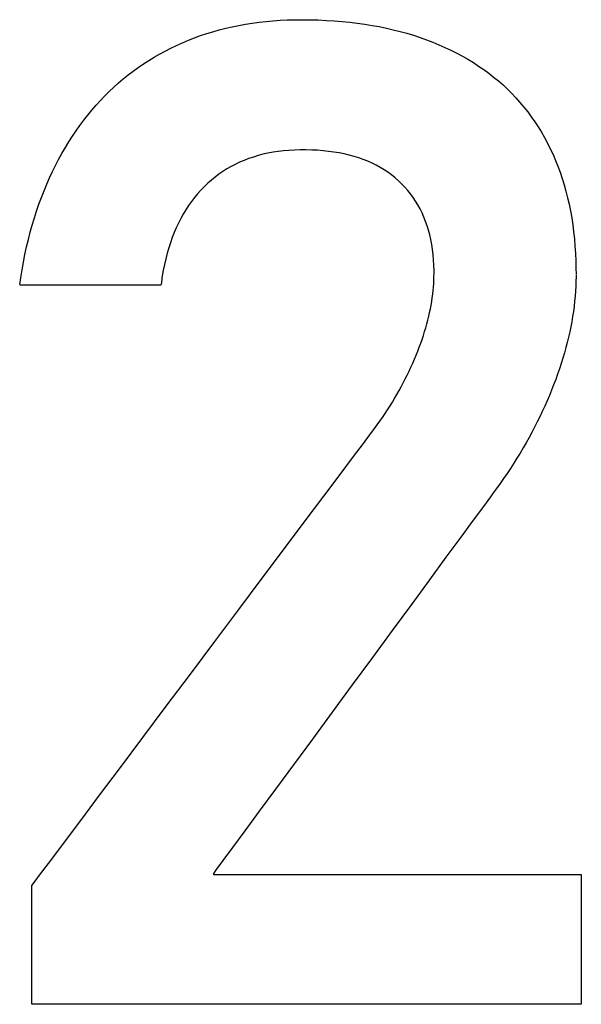
# Model space of a CAD drawing. Units: millimetres. Extents: x -174 to 420, y 0 to 420.
# Drawn here: x 321 to 322, y 175 to 177 of the extents above; entities that cross this region are included whole.
import ezdxf

# ---------------------------------------------------------------- set-up
doc = ezdxf.new("R2010")
doc.units = ezdxf.units.MM
doc.layers.add('text', color=250, linetype='Continuous')

msp = doc.modelspace()

# ---------------------------------------------------------------- linework, layer by layer
at = {"layer": 'text'}
for p, q in [((321.2046, 177.1776), (321.2162, 177.1794)), ((321.2162, 177.1794), (321.228, 177.181)), ((321.228, 177.181), (321.2399, 177.1824)), ((321.2399, 177.1824), (321.2519, 177.1835)), ((321.2519, 177.1835), (321.2641, 177.1843)), ((321.2641, 177.1843), (321.2764, 177.1849)), ((321.2764, 177.1849), (321.2889, 177.1853)), ((321.2889, 177.1853), (321.3017, 177.1854)), ((321.3017, 177.1854), (321.3159, 177.1852)), ((321.3159, 177.1852), (321.3299, 177.1849)), ((321.3299, 177.1849), (321.3437, 177.1842)), ((321.3437, 177.1842), (321.3573, 177.1834)), ((321.3573, 177.1834), (321.3707, 177.1823)), ((321.3707, 177.1823), (321.3839, 177.181)), ((321.3839, 177.181), (321.3969, 177.1794)), ((321.3969, 177.1794), (321.4097, 177.1776)), ((321.1272, 177.1579), (321.1379, 177.1614)), ((321.1379, 177.1614), (321.1486, 177.1647)), ((321.1486, 177.1647), (321.1595, 177.1678)), ((321.1595, 177.1678), (321.1706, 177.1706)), ((321.1706, 177.1706), (321.1818, 177.1732)), ((321.1818, 177.1732), (321.1931, 177.1755)), ((321.1931, 177.1755), (321.2046, 177.1776)), ((321.4097, 177.1776), (321.4223, 177.1756)), ((321.4223, 177.1756), (321.4347, 177.1734)), ((321.4347, 177.1734), (321.4469, 177.1709)), ((321.4469, 177.1709), (321.4589, 177.1681)), ((321.4589, 177.1681), (321.4707, 177.1652)), ((321.4707, 177.1652), (321.4823, 177.162)), ((321.4823, 177.162), (321.4937, 177.1585)), ((321.0862, 177.1412), (321.0962, 177.1458)), ((321.0962, 177.1458), (321.1064, 177.1501)), ((321.1064, 177.1501), (321.1168, 177.1541)), ((321.1168, 177.1541), (321.1272, 177.1579)), ((321.4937, 177.1585), (321.5049, 177.1549)), ((321.5049, 177.1549), (321.5159, 177.151)), ((321.5159, 177.151), (321.5267, 177.1468)), ((321.5267, 177.1468), (321.5373, 177.1424)), ((321.0569, 177.1263), (321.0665, 177.1315)), ((321.0665, 177.1315), (321.0763, 177.1365)), ((321.0763, 177.1365), (321.0862, 177.1412)), ((321.5373, 177.1424), (321.5477, 177.1378)), ((321.5477, 177.1378), (321.5579, 177.133)), ((321.5579, 177.133), (321.5679, 177.128)), ((321.5679, 177.128), (321.5777, 177.1227)), ((321.029, 177.1093), (321.0381, 177.1152)), ((321.0381, 177.1152), (321.0474, 177.1209)), ((321.0474, 177.1209), (321.0569, 177.1263)), ((321.5777, 177.1227), (321.5873, 177.1172)), ((321.5873, 177.1172), (321.5966, 177.1116)), ((321.5966, 177.1116), (321.6057, 177.1057)), ((321.0028, 177.0904), (321.0113, 177.0969)), ((321.0113, 177.0969), (321.0201, 177.1032)), ((321.0201, 177.1032), (321.029, 177.1093)), ((321.6057, 177.1057), (321.6145, 177.0996)), ((321.6145, 177.0996), (321.6231, 177.0933)), ((321.6231, 177.0933), (321.6315, 177.0867)), ((320.978, 177.0694), (320.9861, 177.0766)), ((320.9861, 177.0766), (320.9943, 177.0836)), ((320.9943, 177.0836), (321.0028, 177.0904)), ((321.6315, 177.0867), (321.6396, 177.08)), ((321.6396, 177.08), (321.6476, 177.0731)), ((320.9624, 177.0543), (320.9701, 177.0619)), ((320.9701, 177.0619), (320.978, 177.0694)), ((321.6476, 177.0731), (321.6552, 177.0659)), ((321.6552, 177.0659), (321.6627, 177.0585)), ((320.9475, 177.0383), (320.9549, 177.0464)), ((320.9549, 177.0464), (320.9624, 177.0543)), ((321.6627, 177.0585), (321.6699, 177.0509)), ((321.6699, 177.0509), (321.6768, 177.0431)), ((321.6768, 177.0431), (321.6836, 177.0351)), ((320.9333, 177.0214), (320.9403, 177.0299)), ((320.9403, 177.0299), (320.9475, 177.0383)), ((321.6836, 177.0351), (321.6901, 177.0269)), ((321.6901, 177.0269), (321.6963, 177.0184)), ((320.9197, 177.0036), (320.9264, 177.0126)), ((320.9264, 177.0126), (320.9333, 177.0214)), ((321.6963, 177.0184), (321.7023, 177.0098)), ((321.7023, 177.0098), (321.7081, 177.0009)), ((320.9069, 176.9849), (320.9132, 176.9943)), ((320.9132, 176.9943), (320.9197, 177.0036)), ((321.7081, 177.0009), (321.7137, 176.9918)), ((321.7137, 176.9918), (321.719, 176.9825)), ((320.8947, 176.9654), (320.9007, 176.9752)), ((320.9007, 176.9752), (320.9069, 176.9849)), ((321.719, 176.9825), (321.7241, 176.973)), ((320.8888, 176.9553), (320.8947, 176.9654)), ((321.2609, 176.9587), (321.252, 176.9574)), ((321.27, 176.9598), (321.2609, 176.9587)), ((321.2793, 176.9606), (321.27, 176.9598)), ((321.2888, 176.9612), (321.2793, 176.9606)), ((321.2985, 176.9614), (321.2888, 176.9612)), ((321.3085, 176.9614), (321.2985, 176.9614)), ((321.3186, 176.9612), (321.3085, 176.9614)), ((321.3285, 176.9607), (321.3186, 176.9612)), ((321.3381, 176.9599), (321.3285, 176.9607)), ((321.3475, 176.9589), (321.3381, 176.9599)), ((321.3567, 176.9576), (321.3475, 176.9589)), ((321.7241, 176.973), (321.7289, 176.9633)), ((321.7289, 176.9633), (321.7336, 176.9535)), ((320.8778, 176.9346), (320.8832, 176.9451)), ((320.8832, 176.9451), (320.8888, 176.9553)), ((321.2022, 176.9434), (321.1945, 176.9401)), ((321.21, 176.9464), (321.2022, 176.9434)), ((321.2181, 176.9491), (321.21, 176.9464)), ((321.2263, 176.9516), (321.2181, 176.9491)), ((321.2347, 176.9538), (321.2263, 176.9516)), ((321.2432, 176.9557), (321.2347, 176.9538)), ((321.252, 176.9574), (321.2432, 176.9557)), ((321.3657, 176.9561), (321.3567, 176.9576)), ((321.3745, 176.9544), (321.3657, 176.9561)), ((321.383, 176.9524), (321.3745, 176.9544)), ((321.3913, 176.9501), (321.383, 176.9524)), ((321.3994, 176.9476), (321.3913, 176.9501)), ((321.4073, 176.9448), (321.3994, 176.9476)), ((321.4149, 176.9418), (321.4073, 176.9448)), ((321.4223, 176.9385), (321.4149, 176.9418)), ((321.7336, 176.9535), (321.7379, 176.9434)), ((321.7379, 176.9434), (321.742, 176.9332)), ((320.8675, 176.9132), (320.8725, 176.924)), ((320.8725, 176.924), (320.8778, 176.9346)), ((321.1656, 176.9242), (321.1589, 176.9195)), ((321.1726, 176.9286), (321.1656, 176.9242)), ((321.1797, 176.9327), (321.1726, 176.9286)), ((321.187, 176.9365), (321.1797, 176.9327)), ((321.1945, 176.9401), (321.187, 176.9365)), ((321.4294, 176.935), (321.4223, 176.9385)), ((321.4364, 176.9312), (321.4294, 176.935)), ((321.4431, 176.9271), (321.4364, 176.9312)), ((321.4496, 176.9228), (321.4431, 176.9271)), ((321.742, 176.9332), (321.7458, 176.9228)), ((320.8627, 176.9022), (320.8675, 176.9132)), ((321.1459, 176.9094), (321.1397, 176.9039)), ((321.1523, 176.9146), (321.1459, 176.9094)), ((321.1589, 176.9195), (321.1523, 176.9146)), ((321.4558, 176.9183), (321.4496, 176.9228)), ((321.4618, 176.9135), (321.4558, 176.9183)), ((321.4676, 176.9084), (321.4618, 176.9135)), ((321.4732, 176.9031), (321.4676, 176.9084)), ((321.7458, 176.9228), (321.7494, 176.9121)), ((321.7494, 176.9121), (321.7528, 176.9014)), ((320.8536, 176.8796), (320.858, 176.891)), ((320.858, 176.891), (320.8627, 176.9022)), ((321.1278, 176.892), (321.1222, 176.8858)), ((321.1336, 176.8981), (321.1278, 176.892)), ((321.1397, 176.9039), (321.1336, 176.8981)), ((321.4785, 176.8975), (321.4732, 176.9031)), ((321.4836, 176.8918), (321.4785, 176.8975)), ((321.4884, 176.8859), (321.4836, 176.8918)), ((321.7528, 176.9014), (321.7559, 176.8904)), ((321.7559, 176.8904), (321.7587, 176.8792)), ((320.8493, 176.868), (320.8536, 176.8796)), ((321.1168, 176.8793), (321.1116, 176.8725)), ((321.1222, 176.8858), (321.1168, 176.8793)), ((321.493, 176.8797), (321.4884, 176.8859)), ((321.4972, 176.8734), (321.493, 176.8797)), ((321.5012, 176.8668), (321.4972, 176.8734)), ((321.7587, 176.8792), (321.7613, 176.8679)), ((320.8415, 176.8443), (320.8453, 176.8562)), ((320.8453, 176.8562), (320.8493, 176.868)), ((321.102, 176.8584), (321.0975, 176.851)), ((321.1067, 176.8656), (321.102, 176.8584)), ((321.1116, 176.8725), (321.1067, 176.8656)), ((321.505, 176.86), (321.5012, 176.8668)), ((321.5084, 176.8531), (321.505, 176.86)), ((321.7613, 176.8679), (321.7636, 176.8563)), ((321.7636, 176.8563), (321.7657, 176.8446)), ((320.8378, 176.8321), (320.8415, 176.8443)), ((321.0933, 176.8434), (321.0893, 176.8355)), ((321.0975, 176.851), (321.0933, 176.8434)), ((321.5116, 176.8459), (321.5084, 176.8531)), ((321.5145, 176.8385), (321.5116, 176.8459)), ((321.7657, 176.8446), (321.7675, 176.8327)), ((320.8344, 176.8198), (320.8378, 176.8321)), ((321.0855, 176.8274), (321.0819, 176.8191)), ((321.0893, 176.8355), (321.0855, 176.8274)), ((321.5172, 176.831), (321.5145, 176.8385)), ((321.5196, 176.8232), (321.5172, 176.831)), ((321.5217, 176.8152), (321.5196, 176.8232)), ((321.7675, 176.8327), (321.7691, 176.8206)), ((320.8281, 176.7945), (320.8311, 176.8072)), ((320.8311, 176.8072), (320.8344, 176.8198)), ((321.0786, 176.8106), (321.0755, 176.8018)), ((321.0819, 176.8191), (321.0786, 176.8106)), ((321.5235, 176.807), (321.5217, 176.8152)), ((321.5251, 176.7986), (321.5235, 176.807)), ((321.7691, 176.8206), (321.7704, 176.8083)), ((321.7704, 176.8083), (321.7714, 176.7958)), ((320.8253, 176.7816), (320.8281, 176.7945)), ((321.0726, 176.7928), (321.0699, 176.7836)), ((321.0755, 176.8018), (321.0726, 176.7928)), ((321.5264, 176.79), (321.5251, 176.7986)), ((321.5274, 176.7812), (321.5264, 176.79)), ((321.7714, 176.7958), (321.7723, 176.7832)), ((320.8226, 176.7685), (320.8253, 176.7816)), ((321.0675, 176.7742), (321.0652, 176.7645)), ((321.0699, 176.7836), (321.0675, 176.7742)), ((321.5282, 176.7722), (321.5274, 176.7812)), ((321.5286, 176.7629), (321.5282, 176.7722)), ((321.7723, 176.7832), (321.7728, 176.7703)), ((320.8179, 176.7416), (320.8202, 176.7551)), ((320.8202, 176.7551), (320.8226, 176.7685)), ((321.0632, 176.7546), (321.0615, 176.7445)), ((321.0652, 176.7645), (321.0632, 176.7546)), ((321.5289, 176.7535), (321.5286, 176.7629)), ((321.7728, 176.7703), (321.7731, 176.7573)), ((321.7731, 176.7573), (321.7732, 176.7482)), ((320.8162, 176.7301), (320.8179, 176.7416)), ((321.0615, 176.7445), (321.0599, 176.7341)), ((321.5284, 176.7316), (321.5287, 176.7376)), ((321.5287, 176.7376), (321.5288, 176.7436)), ((321.5288, 176.7436), (321.5289, 176.7482)), ((321.5289, 176.7506), (321.5289, 176.7535)), ((321.5289, 176.7503), (321.5289, 176.7504)), ((321.5289, 176.7501), (321.5289, 176.7503)), ((321.5289, 176.75), (321.5289, 176.7501)), ((321.5289, 176.7498), (321.5289, 176.75)), ((321.5289, 176.7497), (321.5289, 176.7498)), ((321.5289, 176.7495), (321.5289, 176.7497)), ((321.5289, 176.7493), (321.5289, 176.7495)), ((321.5289, 176.7492), (321.5289, 176.7493)), ((321.5289, 176.749), (321.5289, 176.7492)), ((321.5289, 176.7488), (321.5289, 176.749)), ((321.5289, 176.7487), (321.5289, 176.7488)), ((321.5289, 176.7485), (321.5289, 176.7487)), ((321.5289, 176.7484), (321.5289, 176.7485)), ((321.5289, 176.7483), (321.5289, 176.7484)), ((321.7732, 176.7437), (321.773, 176.7352)), ((321.7732, 176.747), (321.7732, 176.7437)), ((320.8186, 176.7289), (320.8163, 176.7289)), ((320.8239, 176.7289), (320.8186, 176.7289)), ((320.8318, 176.7289), (320.8239, 176.7289)), ((320.842, 176.7289), (320.8318, 176.7289)), ((320.8542, 176.7289), (320.842, 176.7289)), ((320.868, 176.7289), (320.8542, 176.7289)), ((320.8832, 176.7289), (320.868, 176.7289)), ((320.8995, 176.7289), (320.8832, 176.7289)), ((320.9164, 176.7289), (320.8995, 176.7289)), ((320.9338, 176.7289), (320.9164, 176.7289)), ((320.9512, 176.7289), (320.9338, 176.7289)), ((320.9683, 176.7289), (320.9512, 176.7289)), ((320.9849, 176.7289), (320.9683, 176.7289)), ((321.0006, 176.7289), (320.9849, 176.7289)), ((321.0152, 176.7289), (321.0006, 176.7289)), ((321.0282, 176.7289), (321.0152, 176.7289)), ((321.0393, 176.7289), (321.0282, 176.7289)), ((321.0483, 176.7289), (321.0393, 176.7289)), ((321.0549, 176.7289), (321.0483, 176.7289)), ((321.0586, 176.7289), (321.0549, 176.7289)), ((321.0594, 176.7289), (321.0586, 176.7289)), ((321.0599, 176.7341), (321.0594, 176.7301)), ((321.5274, 176.7194), (321.5279, 176.7255)), ((321.5279, 176.7255), (321.5284, 176.7316)), ((321.7727, 176.7267), (321.7722, 176.7181)), ((321.773, 176.7352), (321.7727, 176.7267)), ((321.5249, 176.7007), (321.5259, 176.707)), ((321.5259, 176.707), (321.5267, 176.7132)), ((321.5267, 176.7132), (321.5274, 176.7194)), ((321.7716, 176.7095), (321.7707, 176.7009)), ((321.7722, 176.7181), (321.7716, 176.7095)), ((321.5213, 176.6816), (321.5227, 176.688)), ((321.5227, 176.688), (321.5239, 176.6944)), ((321.5239, 176.6944), (321.5249, 176.7007)), ((321.7698, 176.6922), (321.7686, 176.6835)), ((321.7707, 176.7009), (321.7698, 176.6922)), ((321.5183, 176.6686), (321.5199, 176.6751)), ((321.5199, 176.6751), (321.5213, 176.6816)), ((321.7673, 176.6747), (321.7658, 176.6659)), ((321.7686, 176.6835), (321.7673, 176.6747)), ((321.5127, 176.6489), (321.5147, 176.6555)), ((321.5147, 176.6555), (321.5166, 176.6621)), ((321.5166, 176.6621), (321.5183, 176.6686)), ((321.7641, 176.6571), (321.7623, 176.6482)), ((321.7658, 176.6659), (321.7641, 176.6571)), ((321.5084, 176.6355), (321.5106, 176.6422)), ((321.5106, 176.6422), (321.5127, 176.6489)), ((321.7603, 176.6393), (321.7581, 176.6303)), ((321.7623, 176.6482), (321.7603, 176.6393)), ((321.5009, 176.615), (321.5035, 176.6219)), ((321.5035, 176.6219), (321.506, 176.6287)), ((321.506, 176.6287), (321.5084, 176.6355)), ((321.7558, 176.6213), (321.7533, 176.6123)), ((321.7581, 176.6303), (321.7558, 176.6213)), ((321.4953, 176.6013), (321.4981, 176.6082)), ((321.4981, 176.6082), (321.5009, 176.615)), ((321.7506, 176.6033), (321.7477, 176.5942)), ((321.7533, 176.6123), (321.7506, 176.6033)), ((321.4861, 176.5809), (321.4893, 176.5877)), ((321.4893, 176.5877), (321.4923, 176.5945)), ((321.4923, 176.5945), (321.4953, 176.6013)), ((321.7477, 176.5942), (321.7447, 176.585)), ((321.4795, 176.5674), (321.4829, 176.5741)), ((321.4829, 176.5741), (321.4861, 176.5809)), ((321.7415, 176.5758), (321.7382, 176.5666)), ((321.7447, 176.585), (321.7415, 176.5758)), ((321.4689, 176.5473), (321.4725, 176.554)), ((321.4725, 176.554), (321.4761, 176.5607)), ((321.4761, 176.5607), (321.4795, 176.5674)), ((321.7346, 176.5574), (321.731, 176.5482)), ((321.7382, 176.5666), (321.7346, 176.5574)), ((321.4612, 176.534), (321.4651, 176.5407)), ((321.4651, 176.5407), (321.4689, 176.5473)), ((321.7273, 176.539), (321.7234, 176.5298)), ((321.731, 176.5482), (321.7273, 176.539)), ((321.449, 176.5143), (321.4532, 176.5209)), ((321.4532, 176.5209), (321.4572, 176.5274)), ((321.4572, 176.5274), (321.4612, 176.534)), ((321.7193, 176.5207), (321.7151, 176.5116)), ((321.7234, 176.5298), (321.7193, 176.5207)), ((321.4358, 176.4948), (321.4403, 176.5013)), ((321.4403, 176.5013), (321.4447, 176.5078)), ((321.4447, 176.5078), (321.449, 176.5143)), ((321.7108, 176.5025), (321.7064, 176.4935)), ((321.7151, 176.5116), (321.7108, 176.5025)), ((321.4265, 176.482), (321.4312, 176.4884)), ((321.4312, 176.4884), (321.4358, 176.4948)), ((321.7018, 176.4845), (321.6971, 176.4755)), ((321.7064, 176.4935), (321.7018, 176.4845)), ((321.4075, 176.4565), (321.4181, 176.4706)), ((321.4181, 176.4706), (321.4217, 176.4756)), ((321.4217, 176.4756), (321.4265, 176.482)), ((321.6923, 176.4666), (321.6873, 176.4577)), ((321.6971, 176.4755), (321.6923, 176.4666)), ((321.3903, 176.4337), (321.4075, 176.4565)), ((321.6873, 176.4577), (321.6822, 176.4488)), ((321.3675, 176.4032), (321.3903, 176.4337)), ((321.6769, 176.4399), (321.6715, 176.4311)), ((321.6822, 176.4488), (321.6769, 176.4399)), ((321.666, 176.4223), (321.6603, 176.4135)), ((321.6715, 176.4311), (321.666, 176.4223)), ((321.3396, 176.3659), (321.3675, 176.4032)), ((321.6546, 176.4048), (321.6486, 176.3961)), ((321.6603, 176.4135), (321.6546, 176.4048)), ((321.6426, 176.3874), (321.6364, 176.3788)), ((321.6486, 176.3961), (321.6426, 176.3874)), ((321.3074, 176.3231), (321.3396, 176.3659)), ((321.6325, 176.3735), (321.626, 176.3646)), ((321.6364, 176.3788), (321.6325, 176.3735)), ((321.6138, 176.348), (321.5965, 176.3246)), ((321.626, 176.3646), (321.6138, 176.348)), ((321.2718, 176.2756), (321.3074, 176.3231)), ((321.5965, 176.3246), (321.5749, 176.2951)), ((321.5749, 176.2951), (321.5495, 176.2606)), ((321.2335, 176.2245), (321.2718, 176.2756)), ((321.5495, 176.2606), (321.5209, 176.2218)), ((321.1932, 176.1708), (321.2335, 176.2245)), ((321.5209, 176.2218), (321.4899, 176.1796)), ((321.4899, 176.1796), (321.457, 176.1349)), ((321.1518, 176.1155), (321.1932, 176.1708)), ((321.457, 176.1349), (321.4229, 176.0885)), ((321.1099, 176.0597), (321.1518, 176.1155)), ((321.4229, 176.0885), (321.3882, 176.0413)), ((321.0684, 176.0044), (321.1099, 176.0597)), ((321.3882, 176.0413), (321.3535, 175.9942)), ((321.028, 175.9505), (321.0684, 176.0044)), ((321.3535, 175.9942), (321.3196, 175.948)), ((320.9895, 175.8992), (321.028, 175.9505)), ((321.3196, 175.948), (321.2869, 175.9037)), ((320.9537, 175.8513), (320.9895, 175.8992)), ((321.2869, 175.9037), (321.2562, 175.8619)), ((321.2562, 175.8619), (321.2281, 175.8237)), ((320.9212, 175.8081), (320.9537, 175.8513)), ((321.2281, 175.8237), (321.2033, 175.7899)), ((320.893, 175.7704), (320.9212, 175.8081)), ((321.2033, 175.7899), (321.1823, 175.7614)), ((320.8697, 175.7393), (320.893, 175.7704)), ((321.1823, 175.7614), (321.1657, 175.7389)), ((320.8521, 175.7159), (320.8697, 175.7393)), ((321.1657, 175.7389), (321.1544, 175.7234)), ((321.1544, 175.7234), (321.1488, 175.7158)), ((320.841, 175.701), (320.8521, 175.7159)), ((321.1488, 175.7158), (321.1499, 175.7152)), ((321.1499, 175.7152), (321.159, 175.7152)), ((321.159, 175.7152), (321.1755, 175.7152)), ((321.1755, 175.7152), (321.1985, 175.7152)), ((321.1985, 175.7152), (321.2272, 175.7152)), ((321.2272, 175.7152), (321.2608, 175.7152)), ((321.2608, 175.7152), (321.2983, 175.7152)), ((321.2983, 175.7152), (321.3391, 175.7152)), ((321.3391, 175.7152), (321.3822, 175.7152)), ((321.3822, 175.7152), (321.4269, 175.7152)), ((321.4269, 175.7152), (321.4723, 175.7152)), ((321.4723, 175.7152), (321.5175, 175.7152)), ((321.5175, 175.7152), (321.5618, 175.7152)), ((321.5618, 175.7152), (321.6043, 175.7152)), ((321.6043, 175.7152), (321.6442, 175.7152)), ((321.6442, 175.7152), (321.6806, 175.7152)), ((321.6806, 175.7152), (321.7127, 175.7152)), ((321.7127, 175.7152), (321.7397, 175.7152)), ((321.7397, 175.7152), (321.7608, 175.7152)), ((321.7608, 175.7152), (321.7752, 175.7152)), ((321.7752, 175.7152), (321.7819, 175.7152)), ((321.7819, 175.7152), (321.7823, 175.7144)), ((321.7823, 175.7144), (321.7823, 175.711)), ((321.7823, 175.711), (321.7823, 175.705)), ((321.7823, 175.705), (321.7823, 175.6967)), ((320.8371, 175.6959), (320.841, 175.701)), ((320.8371, 175.6955), (320.8371, 175.6959)), ((320.8371, 175.6945), (320.8371, 175.6955)), ((320.8371, 175.6929), (320.8371, 175.6945)), ((320.8371, 175.6906), (320.8371, 175.6929)), ((320.8371, 175.6878), (320.8371, 175.6906)), ((320.8371, 175.6845), (320.8371, 175.6878)), ((321.7823, 175.6967), (321.7823, 175.6865)), ((320.8371, 175.6806), (320.8371, 175.6845)), ((320.8371, 175.6763), (320.8371, 175.6806)), ((320.8371, 175.6716), (320.8371, 175.6763)), ((320.8371, 175.6665), (320.8371, 175.6716)), ((321.7823, 175.6865), (321.7823, 175.6745)), ((321.7823, 175.6745), (321.7823, 175.6612)), ((320.8371, 175.661), (320.8371, 175.6665)), ((320.8371, 175.6551), (320.8371, 175.661)), ((320.8371, 175.649), (320.8371, 175.6551)), ((321.7823, 175.6612), (321.7823, 175.6468)), ((320.8371, 175.6426), (320.8371, 175.649)), ((320.8371, 175.636), (320.8371, 175.6426)), ((321.7823, 175.6468), (321.7823, 175.6315)), ((320.8371, 175.6291), (320.8371, 175.636)), ((320.8371, 175.6221), (320.8371, 175.6291)), ((320.8371, 175.615), (320.8371, 175.6221)), ((321.7823, 175.6315), (321.7823, 175.6157)), ((320.8371, 175.6078), (320.8371, 175.615)), ((320.8371, 175.6005), (320.8371, 175.6078)), ((321.7823, 175.6157), (321.7823, 175.5997)), ((320.8371, 175.5932), (320.8371, 175.6005)), ((320.8371, 175.5859), (320.8371, 175.5932)), ((320.8371, 175.5786), (320.8371, 175.5859)), ((321.7823, 175.5997), (321.7823, 175.5838)), ((320.8371, 175.5714), (320.8371, 175.5786)), ((320.8371, 175.5643), (320.8371, 175.5714)), ((321.7823, 175.5838), (321.7823, 175.5682)), ((320.8371, 175.5573), (320.8371, 175.5643)), ((320.8371, 175.5505), (320.8371, 175.5573)), ((321.7823, 175.5682), (321.7823, 175.5533)), ((321.7823, 175.5533), (321.7823, 175.5393)), ((320.8371, 175.5439), (320.8371, 175.5505)), ((320.8371, 175.5376), (320.8371, 175.5439)), ((320.8371, 175.5315), (320.8371, 175.5376)), ((321.7823, 175.5393), (321.7823, 175.5266)), ((320.8371, 175.5257), (320.8371, 175.5315)), ((320.8371, 175.5203), (320.8371, 175.5257)), ((320.8371, 175.5152), (320.8371, 175.5203)), ((321.7823, 175.5266), (321.7823, 175.5154)), ((320.8371, 175.5105), (320.8371, 175.5152)), ((320.8371, 175.5063), (320.8371, 175.5105)), ((320.8371, 175.5025), (320.8371, 175.5063)), ((320.8371, 175.4992), (320.8371, 175.5025)), ((321.7823, 175.5154), (321.7823, 175.506)), ((321.7823, 175.506), (321.7823, 175.4987)), ((320.8371, 175.4965), (320.8371, 175.4992)), ((320.8371, 175.4944), (320.8371, 175.4965)), ((320.8371, 175.4928), (320.8371, 175.4944)), ((320.8371, 175.4919), (320.8371, 175.4928)), ((320.8372, 175.4917), (320.8371, 175.4919)), ((320.8454, 175.4917), (320.8372, 175.4917)), ((320.8651, 175.4917), (320.8454, 175.4917)), ((320.895, 175.4917), (320.8651, 175.4917)), ((320.934, 175.4917), (320.895, 175.4917)), ((320.9809, 175.4917), (320.934, 175.4917)), ((321.0343, 175.4917), (320.9809, 175.4917)), ((321.093, 175.4917), (321.0343, 175.4917)), ((321.1558, 175.4917), (321.093, 175.4917)), ((321.2215, 175.4917), (321.1558, 175.4917)), ((321.2888, 175.4917), (321.2215, 175.4917)), ((321.3565, 175.4917), (321.2888, 175.4917)), ((321.4233, 175.4917), (321.3565, 175.4917)), ((321.4881, 175.4917), (321.4233, 175.4917)), ((321.5495, 175.4917), (321.4881, 175.4917)), ((321.6063, 175.4917), (321.5495, 175.4917)), ((321.6573, 175.4917), (321.6063, 175.4917)), ((321.7013, 175.4917), (321.6573, 175.4917)), ((321.737, 175.4917), (321.7013, 175.4917)), ((321.7631, 175.4917), (321.737, 175.4917)), ((321.7785, 175.4917), (321.7631, 175.4917)), ((321.7823, 175.4917), (321.7785, 175.4917)), ((321.7823, 175.4987), (321.7823, 175.4939)), ((321.7823, 175.4939), (321.7823, 175.4917))]:
    msp.add_line(p, q, dxfattribs=at)

doc.saveas('drawing.dxf')
